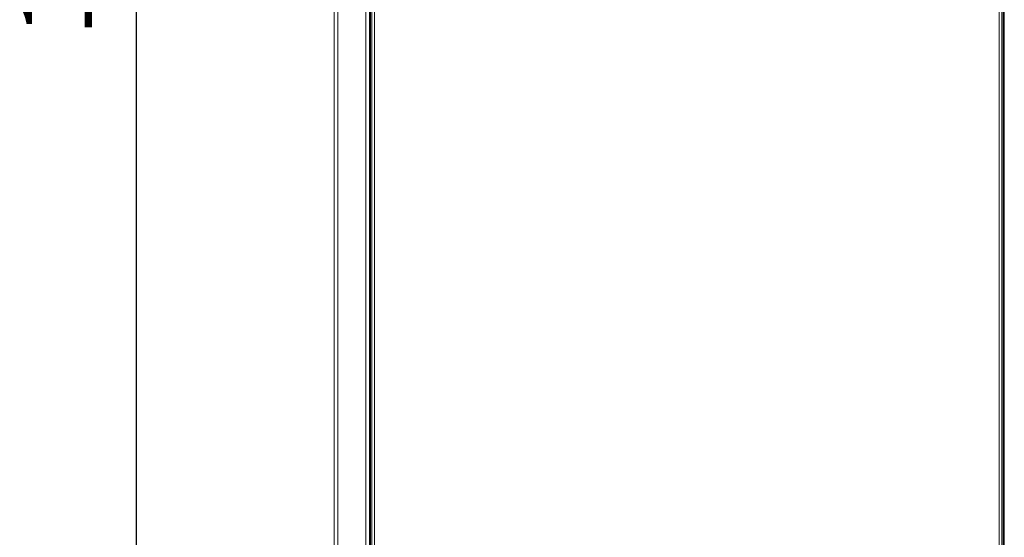
# Model space of a CAD drawing. Units: millimetres. Extents: x -117 to 116, y -24 to 146.
# Drawn here: x -44 to -2, y 1 to 23 of the extents above; entities that cross this region are included whole.
import ezdxf

# ---------------------------------------------------------------- set-up
doc = ezdxf.new("R2010")
doc.units = ezdxf.units.MM
doc.header["$PDSIZE"] = -1
doc.dimstyles.new('СПДС', dxfattribs={"dimtxt": 3, "dimasz": 4, "dimexe": 1, "dimexo": 0, "dimgap": 1.5, "dimtad": 1, "dimdec": 1, "dimlfac": 20, "dimzin": 0, "dimtxsty": 'Standard', "dimcen": 2.5, "dimazin": 0, "dimtfac": 1, "dimtdec": 1, "dimtmove": 0, "dimatfit": 3, "dimfxl": 0, "dimtzin": 0, "dimarcsym": 0})

# ---------------------------------------------------------------- blocks, each defined once
blk = doc.blocks.new('*D38')
at = {"color": 0, "lineweight": -2}
for p, q in [((-30.685, 68.879), (-40.141, 68.879)), ((-39.141, -12.081), (-39.141, 64.879)), ((-3.885, -16.081), (-40.141, -16.081))]:
    blk.add_line(p, q, dxfattribs=at)
at = {"color": 0}
for points in [[(-39.808, 64.879), (-38.474, 64.879), (-39.141, 68.879)], [(-39.808, -12.081), (-38.474, -12.081), (-39.141, -16.081)]]:
    blk.add_solid(points, dxfattribs=at)
at = {"layer": 'Defpoints', "color": 0}
for p in [(-39.141, 68.879), (-30.685, 68.879), (-3.885, -16.081)]:
    blk.add_point(p, dxfattribs=at)
at = {"color": 0, "insert": (-42.141, 26.399), "char_height": 3, "attachment_point": 5, "rotation": 90}
blk.add_mtext('1700', dxfattribs=at)

msp = doc.modelspace()

# ---------------------------------------------------------------- linework, layer by layer
at = {"color": 7, "linetype": 'Continuous', "lineweight": 18}
for p, q in [((-30.7353, -10.9807), (-30.7353, 68.7193)), ((-30.5853, -10.9807), (-30.5853, 68.7193)), ((-29.3853, -10.9807), (-29.3853, 68.7193)), ((-29.2353, -9.6807), (-29.2353, 67.4193)), ((-2.2353, 67.4193), (-2.2353, -9.6807)), ((-29.1353, 67.2422), (-29.1353, -9.6036)), ((-29.0153, 67.1993), (-29.0153, -9.5607)), ((-2.4553, -9.5607), (-2.4553, 67.1993)), ((-2.3353, -9.6036), (-2.3353, 67.2422)), ((-29.1853, -9.0307), (-29.1853, 66.7693)), ((-2.2853, 66.7693), (-2.2853, -9.0307))]:
    msp.add_line(p, q, dxfattribs=at)

# ---------------------------------------------------------------- dimensions: what is measured, and where the dimension line sits
dim = msp.add_linear_dim(base=(-39.1409, 68.8793), p1=(-3.8853, -16.0807), p2=(-30.6853, 68.8793), angle=90, text='1700', dimstyle='СПДС')
dim.commit()
dim.dimension.update_dxf_attribs({"geometry": '*D38', "text_midpoint": (-42.1409, 26.3993)})

doc.saveas('drawing.dxf')
